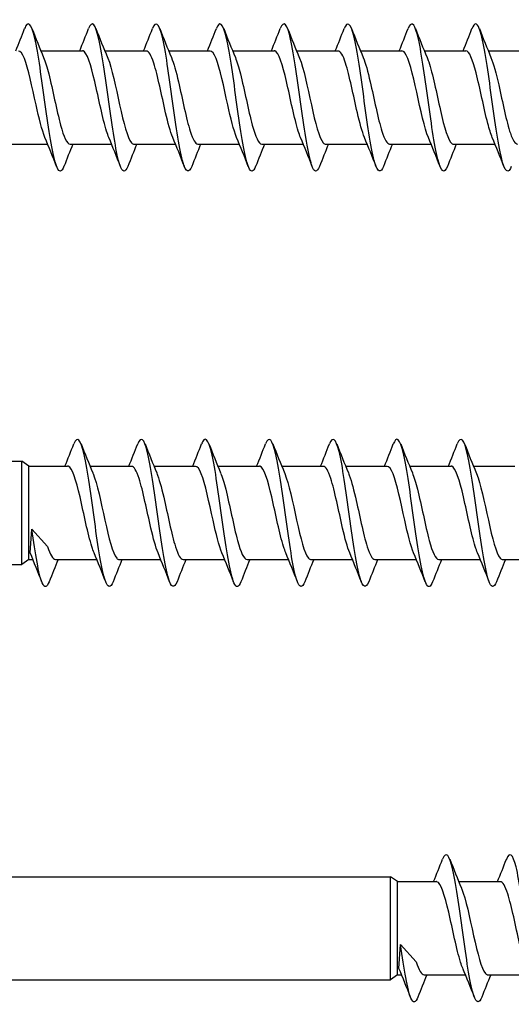
# Model space of a CAD drawing. Units: millimetres. Extents: x 1812 to 2038, y 1540 to 1726.
# Drawn here: x 1963 to 1983, y 1542 to 1582 of the extents above; entities that cross this region are included whole.
import ezdxf

# ---------------------------------------------------------------- set-up
doc = ezdxf.new("R2010")
doc.units = ezdxf.units.MM
doc.layers.add('SuP-Sichtbare-Kanten', color=7, linetype='Continuous', lineweight=25)

msp = doc.modelspace()

# ---------------------------------------------------------------- linework, layer by layer
for p, q in [((1963.393, 1559.873), (1963.458, 1560.843)), ((1963.458, 1560.843), (1964.099, 1560.139)), ((1963.337, 1559.603), (1963.506, 1559.603)), ((1978.393, 1542.97), (1978.458, 1543.94)), ((1978.458, 1543.94), (1979.099, 1543.235)), ((1978.337, 1542.7), (1978.506, 1542.7))]:
    msp.add_line(p, q)
at = {"layer": 'SuP-Sichtbare-Kanten'}
for p, q in [((1963.827, 1580.307), (1965.516, 1580.307)), ((1966.427, 1580.307), (1968.116, 1580.307)), ((1969.027, 1580.307), (1970.716, 1580.307)), ((1971.627, 1580.307), (1973.316, 1580.307)), ((1974.227, 1580.307), (1975.916, 1580.307)), ((1976.827, 1580.307), (1978.516, 1580.307)), ((1979.427, 1580.307), (1981.116, 1580.307)), ((1982.027, 1580.307), (1983.716, 1580.307)), ((1962.417, 1576.507), (1964.106, 1576.507)), ((1965.017, 1576.507), (1966.706, 1576.507)), ((1967.617, 1576.507), (1969.306, 1576.507)), ((1970.217, 1576.507), (1971.906, 1576.507)), ((1972.817, 1576.507), (1974.506, 1576.507)), ((1975.417, 1576.507), (1977.106, 1576.507)), ((1978.017, 1576.507), (1979.706, 1576.507)), ((1980.617, 1576.507), (1982.306, 1576.507)), ((1903.401, 1563.603), (1963.051, 1563.603)), ((1963.051, 1559.403), (1963.051, 1563.603)), ((1963.337, 1563.403), (1963.051, 1563.603)), ((1963.337, 1559.603), (1963.337, 1563.403)), ((1963.337, 1563.403), (1964.916, 1563.403)), ((1965.827, 1563.403), (1967.516, 1563.403)), ((1968.427, 1563.403), (1970.116, 1563.403)), ((1971.027, 1563.403), (1972.716, 1563.403)), ((1973.627, 1563.403), (1975.316, 1563.403)), ((1976.227, 1563.403), (1977.916, 1563.403)), ((1978.827, 1563.403), (1980.516, 1563.403)), ((1981.427, 1563.403), (1983.116, 1563.403)), ((1963.337, 1559.603), (1963.051, 1559.403)), ((1964.417, 1559.603), (1966.106, 1559.603)), ((1967.017, 1559.603), (1968.706, 1559.603)), ((1969.617, 1559.603), (1971.306, 1559.603)), ((1972.217, 1559.603), (1973.906, 1559.603)), ((1974.817, 1559.603), (1976.506, 1559.603)), ((1977.417, 1559.603), (1979.106, 1559.603)), ((1980.017, 1559.603), (1981.706, 1559.603)), ((1982.617, 1559.603), (1984.306, 1559.603)), ((1903.401, 1559.403), (1963.051, 1559.403)), ((1903.401, 1546.7), (1978.051, 1546.7)), ((1978.051, 1542.5), (1978.051, 1546.7)), ((1978.337, 1546.5), (1978.051, 1546.7)), ((1978.337, 1542.7), (1978.337, 1546.5)), ((1978.337, 1546.5), (1979.916, 1546.5)), ((1980.827, 1546.5), (1982.516, 1546.5)), ((1978.337, 1542.7), (1978.051, 1542.5)), ((1979.417, 1542.7), (1981.106, 1542.7)), ((1982.017, 1542.7), (1983.706, 1542.7)), ((1903.401, 1542.5), (1978.051, 1542.5))]:
    msp.add_line(p, q, dxfattribs=at)
for points, knots in [([(1964.766, 1575.608), (1964.672, 1575.371), (1964.578, 1575.344), (1964.484, 1575.559), (1964.342, 1575.883), (1964.2, 1576.743), (1964.058, 1577.746), (1963.916, 1578.749), (1963.775, 1579.859), (1963.633, 1580.571), (1963.491, 1581.282), (1963.349, 1581.571), (1963.208, 1581.304), (1963.194, 1581.278), (1963.18, 1581.247), (1963.166, 1581.211)], [64.040402, 64.040402, 64.040402, 64.040402, 64.722894, 64.722894, 64.722894, 65.751493, 65.751493, 65.751493, 66.77939, 66.77939, 66.77939, 67.806603, 67.806603, 67.806603, 67.90649, 67.90649, 67.90649, 67.90649]), ([(1967.366, 1575.606), (1967.259, 1575.337), (1967.151, 1575.348), (1967.044, 1575.663), (1966.902, 1576.081), (1966.759, 1577.018), (1966.617, 1578.043), (1966.474, 1579.068), (1966.332, 1580.144), (1966.189, 1580.777), (1966.048, 1581.404), (1965.907, 1581.573), (1965.766, 1581.212)], [57.757216, 57.757216, 57.757216, 57.757216, 58.535738, 58.535738, 58.535738, 59.568861, 59.568861, 59.568861, 60.601191, 60.601191, 60.601191, 61.623305, 61.623305, 61.623305, 61.623305]), ([(1969.966, 1575.605), (1969.85, 1575.313), (1969.733, 1575.357), (1969.616, 1575.75), (1969.473, 1576.233), (1969.33, 1577.222), (1969.187, 1578.259), (1969.044, 1579.295), (1968.901, 1580.34), (1968.758, 1580.911), (1968.627, 1581.432), (1968.497, 1581.54), (1968.366, 1581.211)], [51.474031, 51.474031, 51.474031, 51.474031, 52.319456, 52.319456, 52.319456, 53.357673, 53.357673, 53.357673, 54.394999, 54.394999, 54.394999, 55.340119, 55.340119, 55.340119, 55.340119]), ([(1972.566, 1575.608), (1972.472, 1575.371), (1972.378, 1575.344), (1972.284, 1575.559), (1972.142, 1575.883), (1972, 1576.743), (1971.858, 1577.746), (1971.716, 1578.749), (1971.575, 1579.859), (1971.433, 1580.571), (1971.291, 1581.282), (1971.149, 1581.571), (1971.008, 1581.304), (1970.994, 1581.278), (1970.98, 1581.247), (1970.966, 1581.211)], [64.040402, 64.040402, 64.040402, 64.040402, 64.722894, 64.722894, 64.722894, 65.751493, 65.751493, 65.751493, 66.77939, 66.77939, 66.77939, 67.806603, 67.806603, 67.806603, 67.90649, 67.90649, 67.90649, 67.90649]), ([(1975.166, 1575.606), (1975.059, 1575.337), (1974.951, 1575.348), (1974.844, 1575.663), (1974.702, 1576.081), (1974.559, 1577.018), (1974.417, 1578.043), (1974.274, 1579.068), (1974.132, 1580.144), (1973.989, 1580.777), (1973.848, 1581.404), (1973.707, 1581.573), (1973.566, 1581.212)], [57.757216, 57.757216, 57.757216, 57.757216, 58.535738, 58.535738, 58.535738, 59.568861, 59.568861, 59.568861, 60.601191, 60.601191, 60.601191, 61.623305, 61.623305, 61.623305, 61.623305]), ([(1977.766, 1575.605), (1977.65, 1575.313), (1977.533, 1575.357), (1977.416, 1575.75), (1977.273, 1576.233), (1977.13, 1577.222), (1976.987, 1578.259), (1976.844, 1579.295), (1976.701, 1580.34), (1976.558, 1580.911), (1976.427, 1581.432), (1976.297, 1581.54), (1976.166, 1581.211)], [51.474031, 51.474031, 51.474031, 51.474031, 52.319456, 52.319456, 52.319456, 53.357673, 53.357673, 53.357673, 54.394999, 54.394999, 54.394999, 55.340119, 55.340119, 55.340119, 55.340119]), ([(1980.366, 1575.602), (1980.236, 1575.274), (1980.107, 1575.381), (1979.977, 1575.895), (1979.836, 1576.452), (1979.696, 1577.467), (1979.555, 1578.485), (1979.415, 1579.503), (1979.275, 1580.489), (1979.134, 1581.001), (1979.012, 1581.447), (1978.889, 1581.519), (1978.766, 1581.21)], [45.190846, 45.190846, 45.190846, 45.190846, 46.131524, 46.131524, 46.131524, 47.150125, 47.150125, 47.150125, 48.168497, 48.168497, 48.168497, 49.056934, 49.056934, 49.056934, 49.056934]), ([(1982.966, 1575.602), (1982.954, 1575.571), (1982.942, 1575.543), (1982.93, 1575.52), (1982.79, 1575.242), (1982.649, 1575.51), (1982.508, 1576.201), (1982.367, 1576.893), (1982.227, 1577.985), (1982.086, 1578.986), (1981.945, 1579.986), (1981.805, 1580.862), (1981.664, 1581.218), (1981.565, 1581.469), (1981.466, 1581.456), (1981.366, 1581.206)], [38.90766, 38.90766, 38.90766, 38.90766, 38.994603, 38.994603, 38.994603, 40.014906, 40.014906, 40.014906, 41.034956, 41.034956, 41.034956, 42.054756, 42.054756, 42.054756, 42.773749, 42.773749, 42.773749, 42.773749]), ([(1963.993, 1576.78), (1963.872, 1577.068), (1963.752, 1577.561), (1963.631, 1578.108), (1963.472, 1578.828), (1963.314, 1579.602), (1963.155, 1579.999), (1963.075, 1580.199), (1962.996, 1580.298), (1962.916, 1580.298)], [64.941874, 64.941874, 64.941874, 64.941874, 65.815371, 65.815371, 65.815371, 66.96756, 66.96756, 66.96756, 67.544242, 67.544242, 67.544242, 67.544242]), ([(1966.593, 1576.78), (1966.562, 1576.851), (1966.531, 1576.936), (1966.5, 1577.034), (1966.34, 1577.541), (1966.181, 1578.371), (1966.021, 1579.059), (1965.861, 1579.747), (1965.702, 1580.256), (1965.542, 1580.303), (1965.533, 1580.305), (1965.525, 1580.307), (1965.516, 1580.306)], [58.658688, 58.658688, 58.658688, 58.658688, 58.883, 58.883, 58.883, 60.040794, 60.040794, 60.040794, 61.197599, 61.197599, 61.197599, 61.261057, 61.261057, 61.261057, 61.261057]), ([(1969.193, 1576.783), (1969.097, 1577.012), (1969, 1577.367), (1968.904, 1577.784), (1968.744, 1578.48), (1968.583, 1579.31), (1968.423, 1579.808), (1968.321, 1580.125), (1968.218, 1580.296), (1968.116, 1580.299)], [52.375503, 52.375503, 52.375503, 52.375503, 53.073215, 53.073215, 53.073215, 54.236293, 54.236293, 54.236293, 54.977871, 54.977871, 54.977871, 54.977871]), ([(1971.793, 1576.78), (1971.672, 1577.068), (1971.552, 1577.561), (1971.431, 1578.108), (1971.272, 1578.828), (1971.114, 1579.602), (1970.955, 1579.999), (1970.875, 1580.199), (1970.796, 1580.298), (1970.716, 1580.298)], [64.941874, 64.941874, 64.941874, 64.941874, 65.815371, 65.815371, 65.815371, 66.96756, 66.96756, 66.96756, 67.544242, 67.544242, 67.544242, 67.544242]), ([(1974.393, 1576.78), (1974.362, 1576.851), (1974.331, 1576.936), (1974.3, 1577.034), (1974.14, 1577.541), (1973.981, 1578.371), (1973.821, 1579.059), (1973.661, 1579.747), (1973.502, 1580.256), (1973.342, 1580.303), (1973.333, 1580.305), (1973.325, 1580.307), (1973.316, 1580.306)], [58.658688, 58.658688, 58.658688, 58.658688, 58.883, 58.883, 58.883, 60.040794, 60.040794, 60.040794, 61.197599, 61.197599, 61.197599, 61.261057, 61.261057, 61.261057, 61.261057]), ([(1976.993, 1576.783), (1976.897, 1577.012), (1976.8, 1577.367), (1976.704, 1577.784), (1976.544, 1578.48), (1976.383, 1579.31), (1976.223, 1579.808), (1976.121, 1580.125), (1976.018, 1580.296), (1975.916, 1580.299)], [52.375503, 52.375503, 52.375503, 52.375503, 53.073215, 53.073215, 53.073215, 54.236293, 54.236293, 54.236293, 54.977871, 54.977871, 54.977871, 54.977871]), ([(1979.593, 1576.776), (1979.434, 1577.151), (1979.276, 1577.906), (1979.118, 1578.628), (1978.956, 1579.363), (1978.795, 1580.022), (1978.634, 1580.23), (1978.595, 1580.281), (1978.555, 1580.304), (1978.516, 1580.302)], [46.092318, 46.092318, 46.092318, 46.092318, 47.240478, 47.240478, 47.240478, 48.409417, 48.409417, 48.409417, 48.694686, 48.694686, 48.694686, 48.694686]), ([(1982.193, 1576.783), (1982.131, 1576.926), (1982.07, 1577.12), (1982.009, 1577.355), (1981.851, 1577.958), (1981.693, 1578.796), (1981.536, 1579.411), (1981.396, 1579.956), (1981.256, 1580.3), (1981.116, 1580.306)], [39.809133, 39.809133, 39.809133, 39.809133, 40.25414, 40.25414, 40.25414, 41.397513, 41.397513, 41.397513, 42.411501, 42.411501, 42.411501, 42.411501]), ([(1963.94, 1580.03), (1964.009, 1579.868), (1964.078, 1579.643), (1964.147, 1579.37), (1964.307, 1578.734), (1964.468, 1577.878), (1964.629, 1577.283), (1964.758, 1576.804), (1964.887, 1576.517), (1965.017, 1576.51)], [-67.005018, -67.005018, -67.005018, -67.005018, -66.504865, -66.504865, -66.504865, -65.340662, -65.340662, -65.340662, -64.402649, -64.402649, -64.402649, -64.402649]), ([(1966.54, 1580.037), (1966.544, 1580.027), (1966.549, 1580.016), (1966.553, 1580.005), (1966.713, 1579.608), (1966.873, 1578.83), (1967.033, 1578.105), (1967.192, 1577.381), (1967.352, 1576.752), (1967.512, 1576.568), (1967.547, 1576.527), (1967.582, 1576.509), (1967.617, 1576.511)], [-60.721832, -60.721832, -60.721832, -60.721832, -60.689681, -60.689681, -60.689681, -59.530877, -59.530877, -59.530877, -58.373083, -58.373083, -58.373083, -58.119464, -58.119464, -58.119464, -58.119464]), ([(1969.14, 1580.031), (1969.235, 1579.805), (1969.329, 1579.458), (1969.424, 1579.048), (1969.583, 1578.361), (1969.742, 1577.537), (1969.901, 1577.032), (1970.006, 1576.699), (1970.112, 1576.518), (1970.217, 1576.514)], [-54.438647, -54.438647, -54.438647, -54.438647, -53.751575, -53.751575, -53.751575, -52.598505, -52.598505, -52.598505, -51.836279, -51.836279, -51.836279, -51.836279]), ([(1971.74, 1580.03), (1971.809, 1579.868), (1971.878, 1579.643), (1971.947, 1579.37), (1972.107, 1578.734), (1972.268, 1577.878), (1972.429, 1577.283), (1972.558, 1576.804), (1972.687, 1576.517), (1972.817, 1576.51)], [-67.005018, -67.005018, -67.005018, -67.005018, -66.504865, -66.504865, -66.504865, -65.340662, -65.340662, -65.340662, -64.402649, -64.402649, -64.402649, -64.402649]), ([(1974.34, 1580.037), (1974.344, 1580.027), (1974.349, 1580.016), (1974.353, 1580.005), (1974.513, 1579.608), (1974.673, 1578.83), (1974.833, 1578.105), (1974.992, 1577.381), (1975.152, 1576.752), (1975.312, 1576.568), (1975.347, 1576.527), (1975.382, 1576.509), (1975.417, 1576.511)], [-60.721832, -60.721832, -60.721832, -60.721832, -60.689681, -60.689681, -60.689681, -59.530877, -59.530877, -59.530877, -58.373083, -58.373083, -58.373083, -58.119464, -58.119464, -58.119464, -58.119464]), ([(1976.94, 1580.031), (1977.035, 1579.805), (1977.129, 1579.458), (1977.224, 1579.048), (1977.383, 1578.361), (1977.542, 1577.537), (1977.701, 1577.032), (1977.806, 1576.699), (1977.912, 1576.518), (1978.017, 1576.514)], [-54.438647, -54.438647, -54.438647, -54.438647, -53.751575, -53.751575, -53.751575, -52.598505, -52.598505, -52.598505, -51.836279, -51.836279, -51.836279, -51.836279]), ([(1979.54, 1580.035), (1979.562, 1579.984), (1979.584, 1579.926), (1979.606, 1579.86), (1979.765, 1579.391), (1979.923, 1578.585), (1980.082, 1577.885), (1980.24, 1577.186), (1980.398, 1576.632), (1980.557, 1576.527), (1980.577, 1576.513), (1980.597, 1576.507), (1980.617, 1576.508)], [-48.155462, -48.155462, -48.155462, -48.155462, -47.99482, -47.99482, -47.99482, -46.845943, -46.845943, -46.845943, -45.697841, -45.697841, -45.697841, -45.553093, -45.553093, -45.553093, -45.553093]), ([(1982.14, 1580.032), (1982.245, 1579.782), (1982.349, 1579.381), (1982.454, 1578.917), (1982.612, 1578.219), (1982.77, 1577.418), (1982.928, 1576.952), (1983.024, 1576.667), (1983.12, 1576.517), (1983.217, 1576.514)], [-41.872276, -41.872276, -41.872276, -41.872276, -41.112789, -41.112789, -41.112789, -39.968264, -39.968264, -39.968264, -39.269908, -39.269908, -39.269908, -39.269908]), ([(1966.766, 1558.703), (1966.659, 1558.434), (1966.551, 1558.445), (1966.444, 1558.76), (1966.302, 1559.177), (1966.159, 1560.115), (1966.017, 1561.14), (1965.874, 1562.165), (1965.732, 1563.241), (1965.589, 1563.874), (1965.448, 1564.5), (1965.307, 1564.67), (1965.166, 1564.309)], [57.757216, 57.757216, 57.757216, 57.757216, 58.535738, 58.535738, 58.535738, 59.568861, 59.568861, 59.568861, 60.601191, 60.601191, 60.601191, 61.623305, 61.623305, 61.623305, 61.623305]), ([(1969.366, 1558.702), (1969.25, 1558.41), (1969.133, 1558.454), (1969.016, 1558.847), (1968.873, 1559.329), (1968.73, 1560.318), (1968.587, 1561.355), (1968.444, 1562.391), (1968.301, 1563.437), (1968.158, 1564.008), (1968.027, 1564.528), (1967.897, 1564.637), (1967.766, 1564.308)], [51.474031, 51.474031, 51.474031, 51.474031, 52.319456, 52.319456, 52.319456, 53.357673, 53.357673, 53.357673, 54.394999, 54.394999, 54.394999, 55.340119, 55.340119, 55.340119, 55.340119]), ([(1971.966, 1558.705), (1971.872, 1558.467), (1971.778, 1558.441), (1971.684, 1558.656), (1971.542, 1558.98), (1971.4, 1559.84), (1971.258, 1560.843), (1971.116, 1561.846), (1970.975, 1562.956), (1970.833, 1563.668), (1970.691, 1564.379), (1970.549, 1564.667), (1970.408, 1564.401), (1970.394, 1564.375), (1970.38, 1564.344), (1970.366, 1564.308)], [64.040402, 64.040402, 64.040402, 64.040402, 64.722894, 64.722894, 64.722894, 65.751493, 65.751493, 65.751493, 66.77939, 66.77939, 66.77939, 67.806603, 67.806603, 67.806603, 67.90649, 67.90649, 67.90649, 67.90649]), ([(1974.566, 1558.703), (1974.459, 1558.434), (1974.351, 1558.445), (1974.244, 1558.76), (1974.102, 1559.177), (1973.959, 1560.115), (1973.817, 1561.14), (1973.674, 1562.165), (1973.532, 1563.241), (1973.389, 1563.874), (1973.248, 1564.5), (1973.107, 1564.67), (1972.966, 1564.309)], [57.757216, 57.757216, 57.757216, 57.757216, 58.535738, 58.535738, 58.535738, 59.568861, 59.568861, 59.568861, 60.601191, 60.601191, 60.601191, 61.623305, 61.623305, 61.623305, 61.623305]), ([(1977.166, 1558.702), (1977.05, 1558.41), (1976.933, 1558.454), (1976.816, 1558.847), (1976.673, 1559.329), (1976.53, 1560.318), (1976.387, 1561.355), (1976.244, 1562.391), (1976.101, 1563.437), (1975.958, 1564.008), (1975.827, 1564.528), (1975.697, 1564.637), (1975.566, 1564.308)], [51.474031, 51.474031, 51.474031, 51.474031, 52.319456, 52.319456, 52.319456, 53.357673, 53.357673, 53.357673, 54.394999, 54.394999, 54.394999, 55.340119, 55.340119, 55.340119, 55.340119]), ([(1979.766, 1558.705), (1979.672, 1558.467), (1979.578, 1558.441), (1979.484, 1558.656), (1979.342, 1558.98), (1979.2, 1559.84), (1979.058, 1560.843), (1978.916, 1561.846), (1978.775, 1562.956), (1978.633, 1563.668), (1978.491, 1564.379), (1978.349, 1564.667), (1978.208, 1564.401), (1978.194, 1564.375), (1978.18, 1564.344), (1978.166, 1564.308)], [64.040402, 64.040402, 64.040402, 64.040402, 64.722894, 64.722894, 64.722894, 65.751493, 65.751493, 65.751493, 66.77939, 66.77939, 66.77939, 67.806603, 67.806603, 67.806603, 67.90649, 67.90649, 67.90649, 67.90649]), ([(1982.366, 1558.703), (1982.259, 1558.434), (1982.151, 1558.445), (1982.044, 1558.76), (1981.902, 1559.177), (1981.759, 1560.115), (1981.617, 1561.14), (1981.474, 1562.165), (1981.332, 1563.241), (1981.189, 1563.874), (1981.048, 1564.5), (1980.907, 1564.67), (1980.766, 1564.309)], [57.757216, 57.757216, 57.757216, 57.757216, 58.535738, 58.535738, 58.535738, 59.568861, 59.568861, 59.568861, 60.601191, 60.601191, 60.601191, 61.623305, 61.623305, 61.623305, 61.623305]), ([(1965.993, 1559.876), (1965.962, 1559.948), (1965.931, 1560.033), (1965.9, 1560.131), (1965.74, 1560.638), (1965.581, 1561.467), (1965.421, 1562.156), (1965.261, 1562.844), (1965.102, 1563.353), (1964.942, 1563.4), (1964.933, 1563.402), (1964.925, 1563.403), (1964.916, 1563.403)], [58.658688, 58.658688, 58.658688, 58.658688, 58.883, 58.883, 58.883, 60.040794, 60.040794, 60.040794, 61.197599, 61.197599, 61.197599, 61.261057, 61.261057, 61.261057, 61.261057]), ([(1965.94, 1563.134), (1965.944, 1563.123), (1965.949, 1563.113), (1965.953, 1563.102), (1966.113, 1562.705), (1966.273, 1561.927), (1966.433, 1561.202), (1966.592, 1560.478), (1966.752, 1559.848), (1966.912, 1559.664), (1966.947, 1559.624), (1966.982, 1559.606), (1967.017, 1559.607)], [-60.721832, -60.721832, -60.721832, -60.721832, -60.689681, -60.689681, -60.689681, -59.530877, -59.530877, -59.530877, -58.373083, -58.373083, -58.373083, -58.119464, -58.119464, -58.119464, -58.119464]), ([(1968.593, 1559.88), (1968.497, 1560.109), (1968.4, 1560.463), (1968.304, 1560.881), (1968.144, 1561.577), (1967.983, 1562.407), (1967.823, 1562.905), (1967.721, 1563.222), (1967.618, 1563.392), (1967.516, 1563.396)], [52.375503, 52.375503, 52.375503, 52.375503, 53.073215, 53.073215, 53.073215, 54.236293, 54.236293, 54.236293, 54.977871, 54.977871, 54.977871, 54.977871]), ([(1968.54, 1563.127), (1968.635, 1562.902), (1968.729, 1562.555), (1968.824, 1562.145), (1968.983, 1561.458), (1969.142, 1560.633), (1969.301, 1560.129), (1969.406, 1559.796), (1969.512, 1559.615), (1969.617, 1559.61)], [-54.438647, -54.438647, -54.438647, -54.438647, -53.751575, -53.751575, -53.751575, -52.598505, -52.598505, -52.598505, -51.836279, -51.836279, -51.836279, -51.836279]), ([(1971.193, 1559.876), (1971.072, 1560.165), (1970.952, 1560.658), (1970.831, 1561.204), (1970.672, 1561.925), (1970.514, 1562.698), (1970.355, 1563.096), (1970.275, 1563.295), (1970.196, 1563.395), (1970.116, 1563.395)], [64.941874, 64.941874, 64.941874, 64.941874, 65.815371, 65.815371, 65.815371, 66.96756, 66.96756, 66.96756, 67.544242, 67.544242, 67.544242, 67.544242]), ([(1971.14, 1563.126), (1971.209, 1562.965), (1971.278, 1562.739), (1971.347, 1562.466), (1971.507, 1561.831), (1971.668, 1560.974), (1971.829, 1560.38), (1971.958, 1559.901), (1972.087, 1559.614), (1972.217, 1559.607)], [-67.005018, -67.005018, -67.005018, -67.005018, -66.504865, -66.504865, -66.504865, -65.340662, -65.340662, -65.340662, -64.402649, -64.402649, -64.402649, -64.402649]), ([(1973.793, 1559.876), (1973.762, 1559.948), (1973.731, 1560.033), (1973.7, 1560.131), (1973.54, 1560.638), (1973.381, 1561.467), (1973.221, 1562.156), (1973.061, 1562.844), (1972.902, 1563.353), (1972.742, 1563.4), (1972.733, 1563.402), (1972.725, 1563.403), (1972.716, 1563.403)], [58.658688, 58.658688, 58.658688, 58.658688, 58.883, 58.883, 58.883, 60.040794, 60.040794, 60.040794, 61.197599, 61.197599, 61.197599, 61.261057, 61.261057, 61.261057, 61.261057]), ([(1973.74, 1563.134), (1973.744, 1563.123), (1973.749, 1563.113), (1973.753, 1563.102), (1973.913, 1562.705), (1974.073, 1561.927), (1974.233, 1561.202), (1974.392, 1560.478), (1974.552, 1559.848), (1974.712, 1559.664), (1974.747, 1559.624), (1974.782, 1559.606), (1974.817, 1559.607)], [-60.721832, -60.721832, -60.721832, -60.721832, -60.689681, -60.689681, -60.689681, -59.530877, -59.530877, -59.530877, -58.373083, -58.373083, -58.373083, -58.119464, -58.119464, -58.119464, -58.119464]), ([(1976.393, 1559.88), (1976.297, 1560.109), (1976.2, 1560.463), (1976.104, 1560.881), (1975.944, 1561.577), (1975.783, 1562.407), (1975.623, 1562.905), (1975.521, 1563.222), (1975.418, 1563.392), (1975.316, 1563.396)], [52.375503, 52.375503, 52.375503, 52.375503, 53.073215, 53.073215, 53.073215, 54.236293, 54.236293, 54.236293, 54.977871, 54.977871, 54.977871, 54.977871]), ([(1976.34, 1563.127), (1976.435, 1562.902), (1976.529, 1562.555), (1976.624, 1562.145), (1976.783, 1561.458), (1976.942, 1560.633), (1977.101, 1560.129), (1977.206, 1559.796), (1977.312, 1559.615), (1977.417, 1559.61)], [-54.438647, -54.438647, -54.438647, -54.438647, -53.751575, -53.751575, -53.751575, -52.598505, -52.598505, -52.598505, -51.836279, -51.836279, -51.836279, -51.836279]), ([(1978.993, 1559.876), (1978.872, 1560.165), (1978.752, 1560.658), (1978.631, 1561.204), (1978.472, 1561.925), (1978.314, 1562.698), (1978.155, 1563.096), (1978.075, 1563.295), (1977.996, 1563.395), (1977.916, 1563.395)], [64.941874, 64.941874, 64.941874, 64.941874, 65.815371, 65.815371, 65.815371, 66.96756, 66.96756, 66.96756, 67.544242, 67.544242, 67.544242, 67.544242]), ([(1978.94, 1563.126), (1979.009, 1562.965), (1979.078, 1562.739), (1979.147, 1562.466), (1979.307, 1561.831), (1979.468, 1560.974), (1979.629, 1560.38), (1979.758, 1559.901), (1979.887, 1559.614), (1980.017, 1559.607)], [-67.005018, -67.005018, -67.005018, -67.005018, -66.504865, -66.504865, -66.504865, -65.340662, -65.340662, -65.340662, -64.402649, -64.402649, -64.402649, -64.402649]), ([(1981.593, 1559.876), (1981.562, 1559.948), (1981.531, 1560.033), (1981.5, 1560.131), (1981.34, 1560.638), (1981.181, 1561.467), (1981.021, 1562.156), (1980.861, 1562.844), (1980.702, 1563.353), (1980.542, 1563.4), (1980.533, 1563.402), (1980.525, 1563.403), (1980.516, 1563.403)], [58.658688, 58.658688, 58.658688, 58.658688, 58.883, 58.883, 58.883, 60.040794, 60.040794, 60.040794, 61.197599, 61.197599, 61.197599, 61.261057, 61.261057, 61.261057, 61.261057]), ([(1981.54, 1563.134), (1981.544, 1563.123), (1981.549, 1563.113), (1981.553, 1563.102), (1981.713, 1562.705), (1981.873, 1561.927), (1982.033, 1561.202), (1982.192, 1560.478), (1982.352, 1559.848), (1982.512, 1559.664), (1982.547, 1559.624), (1982.582, 1559.606), (1982.617, 1559.607)], [-60.721832, -60.721832, -60.721832, -60.721832, -60.689681, -60.689681, -60.689681, -59.530877, -59.530877, -59.530877, -58.373083, -58.373083, -58.373083, -58.119464, -58.119464, -58.119464, -58.119464]), ([(1964.166, 1558.705), (1964.072, 1558.467), (1963.978, 1558.441), (1963.884, 1558.656), (1963.742, 1558.98), (1963.6, 1559.84), (1963.458, 1560.843)], [64.040402, 64.040402, 64.040402, 64.040402, 64.722894, 64.722894, 64.722894, 65.751493, 65.751493, 65.751493, 65.751493]), ([(1981.766, 1541.8), (1981.659, 1541.53), (1981.551, 1541.542), (1981.444, 1541.856), (1981.302, 1542.274), (1981.159, 1543.211), (1981.017, 1544.237), (1980.874, 1545.262), (1980.732, 1546.338), (1980.589, 1546.97), (1980.448, 1547.597), (1980.307, 1547.767), (1980.166, 1547.406)], [57.757216, 57.757216, 57.757216, 57.757216, 58.535738, 58.535738, 58.535738, 59.568861, 59.568861, 59.568861, 60.601191, 60.601191, 60.601191, 61.623305, 61.623305, 61.623305, 61.623305]), ([(1984.366, 1541.799), (1984.25, 1541.507), (1984.133, 1541.551), (1984.016, 1541.944), (1983.873, 1542.426), (1983.73, 1543.415), (1983.587, 1544.452), (1983.444, 1545.488), (1983.301, 1546.534), (1983.158, 1547.105), (1983.027, 1547.625), (1982.897, 1547.734), (1982.766, 1547.405)], [51.474031, 51.474031, 51.474031, 51.474031, 52.319456, 52.319456, 52.319456, 53.357673, 53.357673, 53.357673, 54.394999, 54.394999, 54.394999, 55.340119, 55.340119, 55.340119, 55.340119]), ([(1980.993, 1542.973), (1980.962, 1543.044), (1980.931, 1543.129), (1980.9, 1543.228), (1980.74, 1543.735), (1980.581, 1544.564), (1980.421, 1545.253), (1980.261, 1545.941), (1980.102, 1546.45), (1979.942, 1546.496), (1979.933, 1546.499), (1979.925, 1546.5), (1979.916, 1546.5)], [58.658688, 58.658688, 58.658688, 58.658688, 58.883, 58.883, 58.883, 60.040794, 60.040794, 60.040794, 61.197599, 61.197599, 61.197599, 61.261057, 61.261057, 61.261057, 61.261057]), ([(1980.94, 1546.231), (1980.944, 1546.22), (1980.949, 1546.209), (1980.953, 1546.198), (1981.113, 1545.802), (1981.273, 1545.023), (1981.433, 1544.299), (1981.592, 1543.575), (1981.752, 1542.945), (1981.912, 1542.761), (1981.947, 1542.721), (1981.982, 1542.702), (1982.017, 1542.704)], [-60.721832, -60.721832, -60.721832, -60.721832, -60.689681, -60.689681, -60.689681, -59.530877, -59.530877, -59.530877, -58.373083, -58.373083, -58.373083, -58.119464, -58.119464, -58.119464, -58.119464]), ([(1983.593, 1542.976), (1983.497, 1543.205), (1983.4, 1543.56), (1983.304, 1543.978), (1983.144, 1544.674), (1982.983, 1545.504), (1982.823, 1546.001), (1982.721, 1546.319), (1982.618, 1546.489), (1982.516, 1546.493)], [52.375503, 52.375503, 52.375503, 52.375503, 53.073215, 53.073215, 53.073215, 54.236293, 54.236293, 54.236293, 54.977871, 54.977871, 54.977871, 54.977871]), ([(1979.166, 1541.802), (1979.072, 1541.564), (1978.978, 1541.538), (1978.884, 1541.753), (1978.742, 1542.077), (1978.6, 1542.936), (1978.458, 1543.94)], [64.040402, 64.040402, 64.040402, 64.040402, 64.722894, 64.722894, 64.722894, 65.751493, 65.751493, 65.751493, 65.751493])]:
    msp.add_open_spline(points, degree=3, knots=knots, dxfattribs=at)
for points in [[(1962.806, 1580.307), (1962.929, 1580.606), (1963.049, 1580.909), (1963.166, 1581.212)], [(1963.466, 1581.212), (1963.62, 1580.818), (1963.776, 1580.424), (1963.94, 1580.037)], [(1965.406, 1580.307), (1965.529, 1580.606), (1965.649, 1580.909), (1965.766, 1581.212)], [(1966.066, 1581.212), (1966.22, 1580.818), (1966.376, 1580.424), (1966.54, 1580.037)], [(1968.006, 1580.307), (1968.129, 1580.606), (1968.249, 1580.909), (1968.366, 1581.212)], [(1968.666, 1581.212), (1968.82, 1580.818), (1968.976, 1580.424), (1969.14, 1580.037)], [(1970.606, 1580.307), (1970.729, 1580.606), (1970.849, 1580.909), (1970.966, 1581.212)], [(1971.266, 1581.212), (1971.42, 1580.818), (1971.576, 1580.424), (1971.74, 1580.037)], [(1973.206, 1580.307), (1973.329, 1580.606), (1973.449, 1580.909), (1973.566, 1581.212)], [(1973.866, 1581.212), (1974.02, 1580.818), (1974.176, 1580.424), (1974.34, 1580.037)], [(1975.806, 1580.307), (1975.929, 1580.606), (1976.049, 1580.909), (1976.166, 1581.212)], [(1976.466, 1581.212), (1976.62, 1580.818), (1976.776, 1580.424), (1976.94, 1580.037)], [(1978.406, 1580.307), (1978.529, 1580.606), (1978.649, 1580.909), (1978.766, 1581.212)], [(1979.066, 1581.212), (1979.22, 1580.818), (1979.376, 1580.424), (1979.54, 1580.037)], [(1981.006, 1580.307), (1981.129, 1580.606), (1981.249, 1580.909), (1981.366, 1581.212)], [(1981.666, 1581.212), (1981.82, 1580.818), (1981.976, 1580.424), (1982.14, 1580.037)], [(1964.466, 1575.601), (1964.313, 1575.996), (1964.157, 1576.389), (1963.993, 1576.776)], [(1967.066, 1575.601), (1966.913, 1575.996), (1966.757, 1576.389), (1966.593, 1576.776)], [(1969.666, 1575.601), (1969.513, 1575.996), (1969.357, 1576.389), (1969.193, 1576.776)], [(1972.266, 1575.601), (1972.113, 1575.996), (1971.957, 1576.389), (1971.793, 1576.776)], [(1974.866, 1575.601), (1974.713, 1575.996), (1974.557, 1576.389), (1974.393, 1576.776)], [(1977.466, 1575.601), (1977.313, 1575.996), (1977.157, 1576.389), (1976.993, 1576.776)], [(1980.066, 1575.601), (1979.913, 1575.996), (1979.757, 1576.389), (1979.593, 1576.776)], [(1982.666, 1575.601), (1982.513, 1575.996), (1982.357, 1576.389), (1982.193, 1576.776)], [(1965.127, 1576.507), (1965.004, 1576.207), (1964.884, 1575.904), (1964.766, 1575.601)], [(1967.727, 1576.507), (1967.604, 1576.207), (1967.484, 1575.904), (1967.366, 1575.601)], [(1970.327, 1576.507), (1970.204, 1576.207), (1970.084, 1575.904), (1969.966, 1575.601)], [(1972.927, 1576.507), (1972.804, 1576.207), (1972.684, 1575.904), (1972.566, 1575.601)], [(1975.527, 1576.507), (1975.404, 1576.207), (1975.284, 1575.904), (1975.166, 1575.601)], [(1978.127, 1576.507), (1978.004, 1576.207), (1977.884, 1575.904), (1977.766, 1575.601)], [(1980.727, 1576.507), (1980.604, 1576.207), (1980.484, 1575.904), (1980.366, 1575.601)], [(1964.806, 1563.403), (1964.929, 1563.703), (1965.049, 1564.006), (1965.166, 1564.309)], [(1965.466, 1564.309), (1965.62, 1563.915), (1965.776, 1563.521), (1965.94, 1563.134)], [(1967.406, 1563.403), (1967.529, 1563.703), (1967.649, 1564.006), (1967.766, 1564.309)], [(1968.066, 1564.309), (1968.22, 1563.915), (1968.376, 1563.521), (1968.54, 1563.134)], [(1970.006, 1563.403), (1970.129, 1563.703), (1970.249, 1564.006), (1970.366, 1564.309)], [(1970.666, 1564.309), (1970.82, 1563.915), (1970.976, 1563.521), (1971.14, 1563.134)], [(1972.606, 1563.403), (1972.729, 1563.703), (1972.849, 1564.006), (1972.966, 1564.309)], [(1973.266, 1564.309), (1973.42, 1563.915), (1973.576, 1563.521), (1973.74, 1563.134)], [(1975.206, 1563.403), (1975.329, 1563.703), (1975.449, 1564.006), (1975.566, 1564.309)], [(1975.866, 1564.309), (1976.02, 1563.915), (1976.176, 1563.521), (1976.34, 1563.134)], [(1977.806, 1563.403), (1977.929, 1563.703), (1978.049, 1564.006), (1978.166, 1564.309)], [(1978.466, 1564.309), (1978.62, 1563.915), (1978.776, 1563.521), (1978.94, 1563.134)], [(1980.406, 1563.403), (1980.529, 1563.703), (1980.649, 1564.006), (1980.766, 1564.309)], [(1981.066, 1564.309), (1981.22, 1563.915), (1981.376, 1563.521), (1981.54, 1563.134)], [(1963.866, 1558.698), (1963.713, 1559.092), (1963.557, 1559.486), (1963.393, 1559.873)], [(1964.099, 1560.139), (1964.205, 1559.806), (1964.311, 1559.612), (1964.417, 1559.607)], [(1966.466, 1558.698), (1966.313, 1559.092), (1966.157, 1559.486), (1965.993, 1559.873)], [(1969.066, 1558.698), (1968.913, 1559.092), (1968.757, 1559.486), (1968.593, 1559.873)], [(1971.666, 1558.698), (1971.513, 1559.092), (1971.357, 1559.486), (1971.193, 1559.873)], [(1974.266, 1558.698), (1974.113, 1559.092), (1973.957, 1559.486), (1973.793, 1559.873)], [(1976.866, 1558.698), (1976.713, 1559.092), (1976.557, 1559.486), (1976.393, 1559.873)], [(1979.466, 1558.698), (1979.313, 1559.092), (1979.157, 1559.486), (1978.993, 1559.873)], [(1982.066, 1558.698), (1981.913, 1559.092), (1981.757, 1559.486), (1981.593, 1559.873)], [(1964.527, 1559.603), (1964.404, 1559.304), (1964.284, 1559.001), (1964.166, 1558.698)], [(1967.127, 1559.603), (1967.004, 1559.304), (1966.884, 1559.001), (1966.766, 1558.698)], [(1969.727, 1559.603), (1969.604, 1559.304), (1969.484, 1559.001), (1969.366, 1558.698)], [(1972.327, 1559.603), (1972.204, 1559.304), (1972.084, 1559.001), (1971.966, 1558.698)], [(1974.927, 1559.603), (1974.804, 1559.304), (1974.684, 1559.001), (1974.566, 1558.698)], [(1977.527, 1559.603), (1977.404, 1559.304), (1977.284, 1559.001), (1977.166, 1558.698)], [(1980.127, 1559.603), (1980.004, 1559.304), (1979.884, 1559.001), (1979.766, 1558.698)], [(1982.727, 1559.603), (1982.604, 1559.304), (1982.484, 1559.001), (1982.366, 1558.698)], [(1979.806, 1546.5), (1979.929, 1546.8), (1980.049, 1547.103), (1980.166, 1547.406)], [(1980.466, 1547.406), (1980.62, 1547.011), (1980.776, 1546.618), (1980.94, 1546.231)], [(1982.406, 1546.5), (1982.529, 1546.8), (1982.649, 1547.103), (1982.766, 1547.406)], [(1979.099, 1543.235), (1979.205, 1542.903), (1979.311, 1542.709), (1979.417, 1542.704)], [(1978.866, 1541.795), (1978.713, 1542.189), (1978.557, 1542.583), (1978.393, 1542.97)], [(1979.527, 1542.7), (1979.404, 1542.401), (1979.284, 1542.098), (1979.166, 1541.795)], [(1981.466, 1541.795), (1981.313, 1542.189), (1981.157, 1542.583), (1980.993, 1542.97)], [(1982.127, 1542.7), (1982.004, 1542.401), (1981.884, 1542.098), (1981.766, 1541.795)]]:
    msp.add_open_spline(points, degree=3, dxfattribs=at)

doc.saveas('drawing.dxf')
